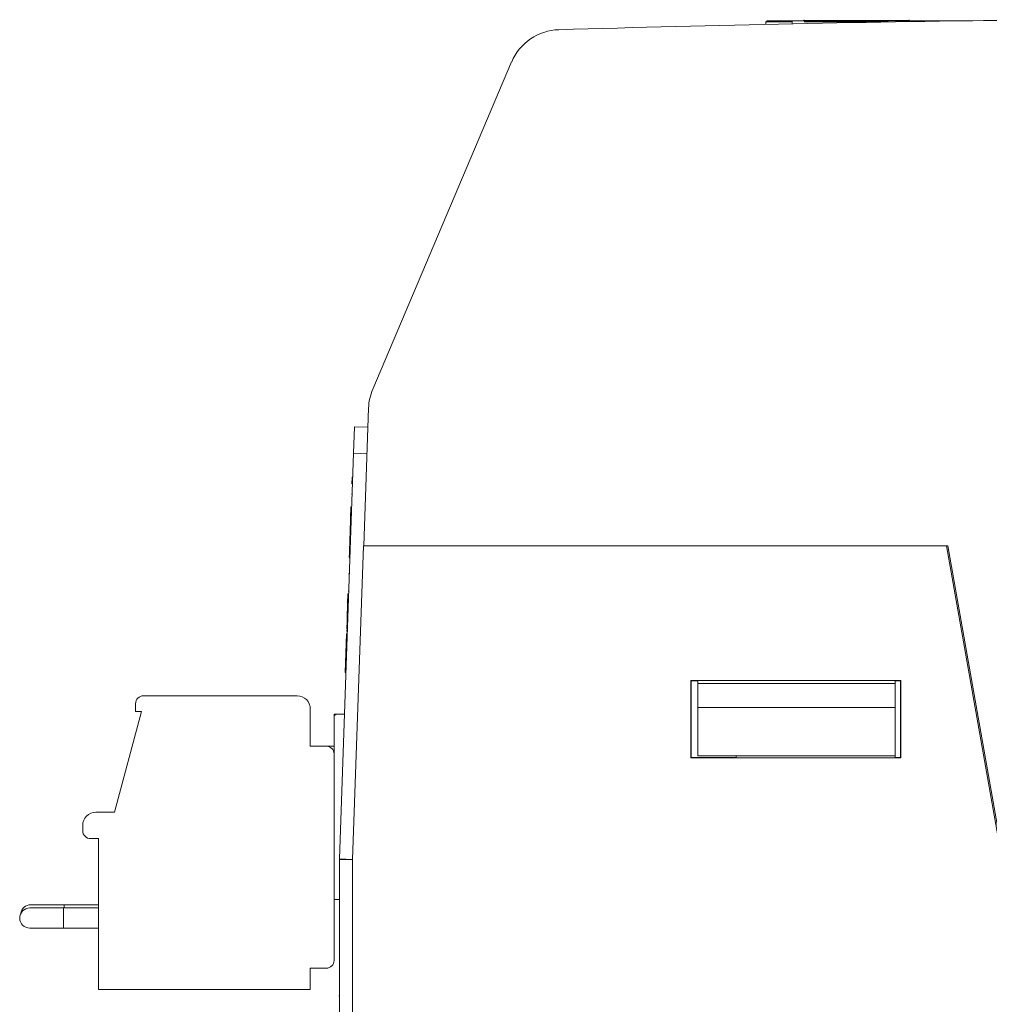
# Model space of a CAD drawing. Units: inches. Extents: x 0.7 to 33.4, y 0.6 to 21.2.
# Drawn here: x 12.3 to 15.1, y 7.8 to 10.7 of the extents above; entities that cross this region are included whole.
import ezdxf

# ---------------------------------------------------------------- set-up
doc = ezdxf.new("R2010")
doc.units = ezdxf.units.IN
doc.header["$MEASUREMENT"] = 0
doc.linetypes.add('PHANTOM', pattern=[0.5, 0.25, -0.05, 0.05, -0.05, 0.05, -0.05])

msp = doc.modelspace()

# ---------------------------------------------------------------- linework, layer by layer
at = {"color": 7, "linetype": 'Continuous', "lineweight": 18}
for p, q in [((14.4791, 10.6977), (14.5539, 10.6977)), ((14.5539, 10.6977), (15.0908, 10.6977)), ((14.5875, 10.6981), (14.5875, 10.6977)), ((14.5875, 10.6981), (14.7082, 10.6981)), ((14.59, 10.7007), (14.59, 10.6981)), ((14.7082, 10.6981), (14.7082, 10.6977)), ((14.7082, 10.6981), (14.7647, 10.6981)), ((14.7647, 10.6981), (14.8251, 10.6981)), ((14.7647, 10.6981), (14.7647, 10.6977)), ((14.8251, 10.6981), (14.8251, 10.6977)), ((14.8251, 10.6981), (14.9024, 10.6981)), ((14.9015, 10.6981), (14.9015, 10.7007)), ((14.9024, 10.6981), (14.9024, 10.6977)), ((14.4752, 10.6938), (14.4752, 10.6866)), ((13.7191, 10.5749), (13.3056, 9.6007)), ((13.2932, 9.5446), (13.2789, 9.1344)), ((13.2512, 9.4891), (13.2485, 9.4104)), ((13.2512, 9.4891), (13.2912, 9.4877)), ((13.2063, 8.203), (13.2485, 9.4104)), ((13.244, 9.3393), (13.2433, 9.3191)), ((13.2433, 9.3191), (13.2453, 9.319)), ((13.244, 9.3393), (13.246, 9.3392)), ((13.2409, 9.2505), (13.2397, 9.2162)), ((13.2409, 9.2505), (13.2429, 9.2504)), ((13.2397, 9.2162), (13.2382, 9.1738)), ((13.2397, 9.2162), (13.2417, 9.2161)), ((13.2382, 9.1738), (13.2376, 9.1556)), ((13.2382, 9.1738), (13.2402, 9.1737)), ((13.2376, 9.1556), (13.2361, 9.1133)), ((13.2376, 9.1556), (13.2396, 9.1556)), ((13.2361, 9.1133), (13.2357, 9.1012)), ((13.2361, 9.1133), (13.2381, 9.1132)), ((13.2457, 8.2013), (13.2783, 9.1344)), ((13.2783, 9.1344), (15.0135, 9.1344)), ((15.0174, 9.1344), (13.2789, 9.1344)), ((15.0135, 9.1344), (15.2279, 7.9181)), ((15.0174, 9.1344), (15.2305, 7.926)), ((13.2356, 9.0992), (13.2376, 9.0991)), ((13.2357, 9.1012), (13.2377, 9.1011)), ((13.234, 9.0519), (13.236, 9.0519)), ((13.2322, 9.0003), (13.2342, 9.0002)), ((13.2318, 8.9902), (13.231, 8.966)), ((13.2319, 8.9921), (13.2318, 8.9902)), ((13.2318, 8.9902), (13.2338, 8.9901)), ((13.2319, 8.9921), (13.2339, 8.9921)), ((13.23, 8.9394), (13.2291, 8.9115)), ((13.2302, 8.9436), (13.23, 8.9394)), ((13.23, 8.9394), (13.232, 8.9393)), ((13.231, 8.966), (13.2302, 8.9436)), ((13.231, 8.966), (13.233, 8.9659)), ((13.2291, 8.9115), (13.2282, 8.8873)), ((13.2291, 8.9115), (13.2311, 8.9114)), ((13.228, 8.8812), (13.23, 8.8812)), ((13.2281, 8.8829), (13.2301, 8.8828)), ((13.2282, 8.8873), (13.2302, 8.8872)), ((13.2277, 8.8732), (13.2237, 8.7582)), ((13.2277, 8.8732), (13.2297, 8.8731)), ((13.2237, 8.7582), (13.2257, 8.7581)), ((14.2525, 8.7339), (14.8768, 8.7339)), ((14.2525, 8.7339), (14.2525, 8.5034)), ((14.2733, 8.7328), (14.2536, 8.7328)), ((14.2536, 8.7328), (14.2536, 8.5045)), ((14.2733, 8.725), (14.2733, 8.7339)), ((14.8599, 8.725), (14.8599, 8.7339)), ((14.8757, 8.7328), (14.8599, 8.7328)), ((14.8757, 8.5034), (14.8757, 8.7339)), ((14.8768, 8.5034), (14.8768, 8.7339)), ((14.2733, 8.725), (14.2733, 8.6532)), ((14.2733, 8.725), (14.8599, 8.725)), ((14.8599, 8.6532), (14.8599, 8.725)), ((12.6237, 8.6886), (13.0804, 8.6886)), ((12.6001, 8.6413), (12.6001, 8.6649)), ((12.6001, 8.6413), (12.6001, 8.6649)), ((13.1198, 8.6492), (13.1198, 8.5389)), ((14.8599, 8.6532), (14.2733, 8.6532)), ((14.2733, 8.51), (14.2733, 8.6532)), ((14.8599, 8.51), (14.8599, 8.6532)), ((12.5371, 8.3421), (12.6172, 8.6413)), ((12.5371, 8.3421), (12.6172, 8.6413)), ((12.6172, 8.6413), (12.6001, 8.6413)), ((12.6001, 8.6413), (12.6001, 8.6413)), ((13.1906, 8.6334), (13.1985, 8.6334)), ((13.1906, 8.6256), (13.1906, 8.6334)), ((13.1906, 8.0823), (13.1906, 8.6256)), ((13.1906, 8.5389), (13.1906, 8.6256)), ((13.1906, 8.6256), (13.1906, 8.6256)), ((13.1985, 8.6334), (13.2213, 8.6334)), ((13.1198, 8.5389), (13.167, 8.5389)), ((13.1906, 8.5389), (13.167, 8.5389)), ((14.2525, 8.5034), (14.8768, 8.5034)), ((14.3875, 8.5045), (14.2536, 8.5045)), ((14.3875, 8.51), (14.2733, 8.51)), ((14.3875, 8.51), (14.8599, 8.51)), ((14.3875, 8.51), (14.3875, 8.5034)), ((14.8599, 8.5034), (14.8599, 8.51)), ((14.8757, 8.5045), (14.8599, 8.5045)), ((12.482, 8.3421), (12.5371, 8.3421)), ((12.4426, 8.287), (12.4426, 8.3027)), ((12.4426, 8.287), (12.4426, 8.3027)), ((12.4662, 8.2634), (12.4898, 8.2634)), ((12.4898, 7.8145), (12.4898, 8.2634)), ((12.4898, 8.0571), (12.4898, 8.2634)), ((13.2063, 7.2058), (13.2063, 8.2013)), ((13.2457, 6.7486), (13.2457, 8.2013)), ((12.3879, 8.0667), (12.2879, 8.0667)), ((12.4898, 8.0667), (12.3879, 8.0667)), ((13.2063, 8.0823), (13.1906, 8.0823)), ((13.1906, 8.0823), (13.1906, 7.9012)), ((12.3851, 8.0571), (12.2851, 8.0571)), ((12.4898, 8.0571), (12.3851, 8.0571)), ((12.2851, 7.9971), (12.3851, 7.9971)), ((12.3851, 7.9971), (12.4898, 7.9971)), ((12.4898, 7.8145), (12.4898, 7.9971)), ((13.167, 7.8775), (13.1198, 7.8775)), ((13.1198, 7.8775), (13.1198, 7.8145)), ((13.1198, 7.8145), (12.4898, 7.8145)), ((12.4898, 7.8145), (12.4898, 7.8145)), ((13.2043, 7.7952), (13.2063, 7.7952))]:
    msp.add_line(p, q, dxfattribs=at)
at = {"color": 1, "linetype": 'PHANTOM', "lineweight": 18}
for p, q in [((14.5539, 10.6938), (14.5539, 10.6977)), ((14.5539, 10.6938), (14.4752, 10.6938)), ((14.5539, 10.6938), (14.5539, 10.6883)), ((14.8395, 10.6938), (14.5539, 10.6938)), ((13.2485, 9.4104), (13.2885, 9.409)), ((13.2422, 9.2881), (13.2442, 9.288)), ((13.2302, 8.9436), (13.2322, 8.9436)), ((13.2457, 8.2016), (13.2063, 8.203)), ((13.2457, 8.2013), (13.2063, 8.2013)), ((12.3879, 8.0571), (12.3879, 8.0667)), ((12.3851, 8.0271), (12.3851, 8.0571)), ((12.3851, 7.9971), (12.3851, 8.0271))]:
    msp.add_line(p, q, dxfattribs=at)
at = {"color": 7, "linetype": 'Continuous', "lineweight": 18}
for centre, radius, start, end in [((16.1985, -68.0347), 78.7402, 90.687566, 91.702289), ((14.4791, 10.6938), 0.00394, 90, 180), ((13.8641, 10.5133), 0.1575, 91.7023, 157), ((13.4506, 9.5391), 0.1575, 157, 178), ((12.6237, 8.6649), 0.0236, 90, 180), ((13.0804, 8.6492), 0.0394, 0, 90), ((13.1985, 8.6256), 0.00787, 90, 180), ((13.167, 8.5153), 0.0236, 0, 90), ((12.482, 8.3027), 0.0394, 90, 180), ((12.4662, 8.287), 0.0236, 180, 270), ((13.2542, 8.2013), 0.0479, 178, 180), ((12.2879, 8.0367), 0.03, 90, 173.1756), ((12.2851, 8.0271), 0.03, 90, 180), ((12.2851, 8.0271), 0.03, 180, 270), ((13.167, 7.9012), 0.0236, 270, 0)]:
    msp.add_arc(centre, radius, start, end, dxfattribs=at)

doc.saveas('drawing.dxf')
